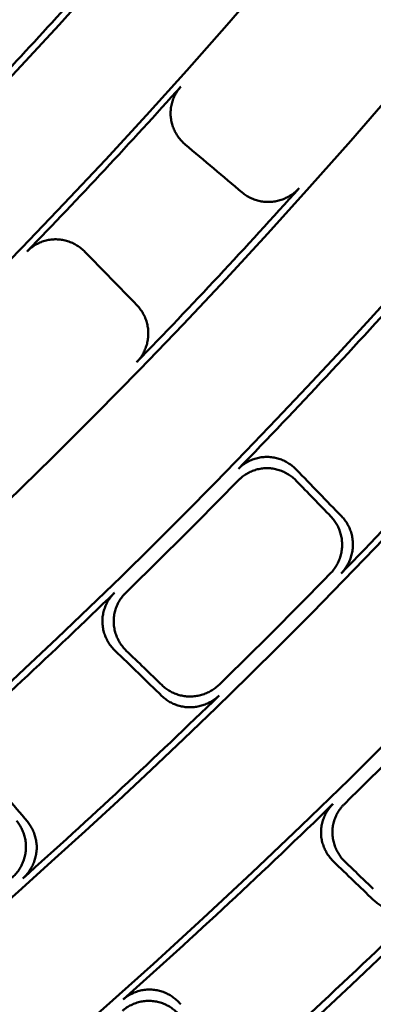
# Model space of a CAD drawing. Units: millimetres. Extents: x 0 to 420, y 0 to 297.
# Drawn here: x 185 to 187, y 144 to 149 of the extents above; entities that cross this region are included whole.
import ezdxf

# ---------------------------------------------------------------- set-up
doc = ezdxf.new("R2010")
doc.units = ezdxf.units.MM
doc.header["$LTSCALE"] = 0.18189
doc.layers.add('NoLayerName_001', color=7, linetype='Continuous')
doc.styles.get("Standard").update_dxf_attribs({"font": 'txt', "bigfont": 'extfont2'})
doc.dimstyles.get("Standard").update_dxf_attribs({"dimtxt": 2.5, "dimasz": 2.5, "dimexe": 1.25, "dimexo": 0.625, "dimtad": 1, "dimzin": 0, "dimdsep": 46, "dimtxsty": 'Standard', "dimcen": 2.5, "dimadec": 0, "dimazin": 0, "dimtfac": 0.75, "dimtmove": 0, "dimatfit": 3, "dimfxl": 1, "dimarcsym": 0})

msp = doc.modelspace()

# ---------------------------------------------------------------- linework, layer by layer
at = {"layer": 'NoLayerName_001', "color": 7, "linetype": 'Continuous', "lineweight": 50}
for radius in [35.55096767, 34.84001818, 29.50704169, 28.59434432]:
    msp.add_circle((163.6647787, 168.49213244), radius, dxfattribs=at)
for radius, start, end in [(41.81647483, 90.478517, 89.521483), (34.04460448, 297.547439037, 242.452560894), (33.27353661, 297.596516435, 242.403483655), (32.53513207, 47.362708737, 242.355673646), (31.71049033, 46.305434649, 242.301258645), (31.022598, 297.744787154, 242.254972354), (30.15078651, 297.804128447, 242.195033771), (27.24028905, 304.806054368, 180.036649894), (32.53513207, 297.64432122, 42.637291263), (31.71049033, 297.698677118, 43.694565351), (29.47271624, 315.953088417, 318.046911583), (30.18612804, 315.89951529, 318.10048471), (30.98815052, 315.866694336, 318.133305664), (31.74612392, 315.813702572, 318.186297428), (32.50053425, 315.783071406, 318.216928594), (31.78688371, 314.260330227, 315.739669773), (32.4609829, 314.286237434, 315.713762566), (31.74612392, 311.813702572, 314.186297428), (32.50053425, 311.783071406, 314.216928594), (33.35064491, 314.34111894, 315.65888106), (33.30949994, 311.730027292, 314.269972708), (34.00982692, 311.701757092, 314.298242908)]:
    msp.add_arc((163.6647787, 168.49213244), radius, start, end, dxfattribs=at)
at = {"layer": 'NoLayerName_001', "color": 7, "linetype": 'Continuous', "lineweight": 25}
msp.add_arc((163.75040547, 168.49325576), 27.24028905, 304.806054368, 235.193945631, dxfattribs=at)
at = {"layer": 'NoLayerName_001', "color": 7, "linetype": 'Continuous', "lineweight": 50}
for points, knots in [([(186.15560667, 148.03595891), (186.15231957, 148.03891789), (186.14561342, 148.04468118), (186.13639375, 148.05420824), (186.12772452, 148.0641978), (186.11971659, 148.07470879), (186.11237064, 148.08567518), (186.1057169, 148.0970644), (186.09977772, 148.10883498), (186.09457765, 148.12094785), (186.09014072, 148.13336333), (186.08649118, 148.14604191), (186.08365332, 148.15894405), (186.08165174, 148.17202829), (186.08051175, 148.1852417), (186.08026903, 148.19852419), (186.08090526, 148.21181057), (186.08240845, 148.22504653), (186.08476463, 148.23817906), (186.08796045, 148.25115532), (186.09198267, 148.26392223), (186.09681747, 148.27642734), (186.10245376, 148.28861585), (186.10887054, 148.30044145), (186.11608421, 148.31182581), (186.12397153, 148.32281017), (186.12993427, 148.32958193), (186.13283288, 148.33304349)], [0, 0, 0, 0, 0.01326819604, 0.02650905621, 0.03972874945, 0.05293197663, 0.06612244965, 0.07930337685, 0.09247795212, 0.10564984594, 0.11882369617, 0.13200559617, 0.14520357633, 0.15842807348, 0.17168700506, 0.18496123404, 0.19825213843, 0.21156331836, 0.22489633633, 0.23825140695, 0.25162808228, 0.26502593162, 0.27844521587, 0.29188755643, 0.30535659747, 0.31885865813, 0.33240336782, 0.33240336782, 0.33240336782, 0.33240336782]), ([(186.74164283, 147.81064763), (186.73860163, 147.80746407), (186.73267322, 147.80096326), (186.72292668, 147.79208304), (186.7127467, 147.7837707), (186.70208047, 147.77613312), (186.69099711, 147.76916314), (186.6795331, 147.76288411), (186.6677336, 147.75731126), (186.6556414, 147.75246206), (186.64329987, 147.74835347), (186.63075223, 147.74500259), (186.61804169, 147.74242679), (186.60521223, 147.74064271), (186.59231207, 147.73967057), (186.57939258, 147.73951262), (186.56650355, 147.74015521), (186.55368964, 147.74158725), (186.54099484, 147.7437969), (186.52846307, 147.74677257), (186.51613841, 147.75050282), (186.50406442, 147.75497563), (186.49228671, 147.76018153), (186.48084338, 147.76610176), (186.46980072, 147.77275248), (186.45911987, 147.78001953), (186.45248622, 147.78551669), (186.44910423, 147.7881869)], [0, 0, 0, 0, 0.01320815974, 0.02637599319, 0.03951140144, 0.05261976978, 0.0657044388, 0.07876718759, 0.09180872465, 0.10482918412, 0.11782862648, 0.13080754316, 0.14376736523, 0.15671097512, 0.16964108446, 0.18255173305, 0.19544707757, 0.20833164269, 0.22120859931, 0.23408024482, 0.24694848682, 0.25981532851, 0.27268335462, 0.28555621642, 0.29843911369, 0.31133927027, 0.32426639759, 0.32426639759, 0.32426639759, 0.32426639759]), ([(185.34205336, 147.48503627), (185.34530245, 147.48816744), (185.35163819, 147.49458429), (185.36203984, 147.50321341), (185.37288699, 147.51119895), (185.38422906, 147.51842108), (185.39598648, 147.52489084), (185.40811423, 147.53058424), (185.42055814, 147.53548658), (185.43326653, 147.5395806), (185.44618711, 147.54284955), (185.4592678, 147.5452766), (185.47245642, 147.54684434), (185.48570011, 147.54753713), (185.49894029, 147.54733237), (185.51211937, 147.54625453), (185.52518631, 147.54432697), (185.53809678, 147.54157155), (185.55080751, 147.53801038), (185.56327529, 147.53366542), (185.57545675, 147.52855844), (185.58730908, 147.52271171), (185.59878722, 147.5161452), (185.60985451, 147.50888735), (185.62044268, 147.50093455), (185.63060139, 147.49240278), (185.63682115, 147.4861135), (185.64000287, 147.48304153)], [0, 0, 0, 0, 0.01353688687, 0.02703124289, 0.04049254026, 0.05392687921, 0.06733762911, 0.08072608631, 0.09409214192, 0.10743495617, 0.12075363835, 0.13404793264, 0.14731891036, 0.16056966776, 0.17380341878, 0.18701424966, 0.20021069205, 0.21340115406, 0.22659147774, 0.23978546791, 0.25298542898, 0.2661927047, 0.27940821831, 0.29263301156, 0.30586878199, 0.3191184175, 0.33238652644, 0.33238652644, 0.33238652644, 0.33238652644]), ([(185.90764468, 147.20754262), (185.91054458, 147.20435569), (185.91648984, 147.19812373), (185.92448436, 147.18798368), (185.93188783, 147.17744399), (185.93858994, 147.1664571), (185.94460237, 147.15508889), (185.94990416, 147.14337483), (185.95448301, 147.1313585), (185.95832427, 147.11908125), (185.96141381, 147.10658502), (185.96373735, 147.09391155), (185.96528044, 147.08110266), (185.96602907, 147.06820119), (185.96596736, 147.05525675), (185.96508815, 147.04232265), (185.96340897, 147.02945075), (185.9609435, 147.01668667), (185.95770636, 147.00407512), (185.95371184, 146.99166073), (185.94897412, 146.97948833), (185.94350788, 146.96760216), (185.93732545, 146.95604869), (185.93044784, 146.94486628), (185.92286329, 146.93412381), (185.91468258, 146.92377622), (185.9086093, 146.91740658), (185.90564512, 146.91414984)], [0, 0, 0, 0, 0.01292649081, 0.02582032035, 0.03869214949, 0.05155029832, 0.06440117618, 0.07724972516, 0.09009987167, 0.102954982, 0.11581831937, 0.12869350035, 0.14158494882, 0.15449834521, 0.16743794972, 0.18039287391, 0.19336481422, 0.20635643396, 0.21936889595, 0.23240238355, 0.24545661838, 0.25853137376, 0.27162698429, 0.28474485112, 0.29788794246, 0.31106128686, 0.32427245522, 0.32427245522, 0.32427245522, 0.32427245522]), ([(186.42920409, 146.36528629), (186.43246755, 146.3684204), (186.43883022, 146.37484437), (186.44927799, 146.38347235), (186.46017162, 146.3914488), (186.47156008, 146.39865327), (186.48336243, 146.40509765), (186.4955325, 146.41075842), (186.5080149, 146.41562144), (186.52075678, 146.41966995), (186.53370467, 146.42288777), (186.54680529, 146.42525859), (186.56000529, 146.42676548), (186.57325062, 146.42739351), (186.58648148, 146.42711996), (186.5996403, 146.42597649), (186.612677, 146.42398656), (186.62554851, 146.42117288), (186.63821292, 146.41755822), (186.65062836, 146.41316526), (186.66275281, 146.40801644), (186.67454483, 146.40213476), (186.68596073, 146.3955409), (186.69696513, 146.3882639), (186.70749139, 146.38030124), (186.71758957, 146.3717682), (186.72377383, 146.36548723), (186.72693689, 146.36241855)], [0, 0, 0, 0, 0.01357408931, 0.0271028736, 0.04059612685, 0.05406006099, 0.06749798549, 0.08091098527, 0.09429860936, 0.10765956676, 0.1209924286, 0.13429633724, 0.14757172315, 0.16082102959, 0.17404679056, 0.1872427292, 0.20041822914, 0.21358265417, 0.22674273549, 0.23990307599, 0.2530666648, 0.26623539685, 0.27941059401, 0.29259352597, 0.30578593002, 0.31899052856, 0.33221154297, 0.33221154297, 0.33221154297, 0.33221154297]), ([(186.72732743, 146.30431986), (186.72416949, 146.30738692), (186.71799661, 146.3136609), (186.70792626, 146.32218988), (186.69743586, 146.33014752), (186.68647366, 146.33742025), (186.67510325, 146.3440108), (186.66335731, 146.34989073), (186.65127676, 146.3550399), (186.63890031, 146.35943586), (186.62626724, 146.36305673), (186.61341669, 146.36588037), (186.60038781, 146.36788468), (186.58722204, 146.36904708), (186.57397427, 146.36934609), (186.56070833, 146.36874249), (186.54749067, 146.36725874), (186.53437569, 146.36490974), (186.5214161, 146.36171242), (186.5086645, 146.35768305), (186.49617371, 146.35283782), (186.48399593, 146.34719345), (186.47218585, 146.34076407), (186.460789, 146.33357319), (186.4498856, 146.32560893), (186.43942627, 146.31699168), (186.43305411, 146.31057439), (186.42978583, 146.30744343)], [0, 0, 0, 0, 0.01320664431, 0.02638702471, 0.03954713539, 0.0526917996, 0.06582512254, 0.07895094928, 0.09207332561, 0.10519695955, 0.1183276811, 0.13147289711, 0.14464203674, 0.15784698121, 0.17109615654, 0.18436565406, 0.19765568042, 0.21096952698, 0.22430849624, 0.23767260684, 0.25106129297, 0.26447409726, 0.2779113573, 0.29137488589, 0.30486864359, 0.31839939954, 0.33197737325, 0.33197737325, 0.33197737325, 0.33197737325]), ([(186.9023133, 145.82646685), (186.90529917, 145.8297302), (186.91141537, 145.83611081), (186.91965597, 145.84648029), (186.92729601, 145.85724501), (186.93422497, 145.86845023), (186.9404552, 145.88002638), (186.94596622, 145.89193462), (186.95074625, 145.90412795), (186.95478112, 145.91656161), (186.95805722, 145.92919026), (186.96056076, 145.94196874), (186.96227769, 145.95485187), (186.96319483, 145.96779389), (186.96329529, 145.9807455), (186.96258315, 145.99365603), (186.96107528, 146.00647781), (186.95878589, 146.01916746), (186.95572981, 146.03168219), (186.95192169, 146.04397925), (186.94737597, 146.05601573), (186.94210768, 146.06774928), (186.93612945, 146.07913534), (186.92946262, 146.09013746), (186.92209566, 146.10068871), (186.91413987, 146.11083584), (186.90821881, 146.11707054), (186.90533225, 146.12025788)], [0, 0, 0, 0, 0.01326965872, 0.02649715148, 0.03969036524, 0.05285453193, 0.06599271148, 0.07910628746, 0.09219547093, 0.10525980979, 0.11829870313, 0.13131192038, 0.14430012554, 0.15726540643, 0.17021009386, 0.1831302842, 0.19603068059, 0.20891601452, 0.22178968723, 0.23465424278, 0.24751184526, 0.26036475859, 0.27321582737, 0.28606895733, 0.2989295932, 0.31180519025, 0.3247056741, 0.3247056741, 0.3247056741, 0.3247056741]), ([(186.9608589, 146.12062346), (186.96374489, 146.11743877), (186.96966243, 146.11121035), (186.97761669, 146.10107913), (186.98498125, 146.09054916), (186.99164591, 146.07957273), (186.9976224, 146.06821499), (187.0028898, 146.05651082), (187.00743587, 146.04450319), (187.01124598, 146.03223286), (187.01430609, 146.01974113), (187.01660194, 146.00706917), (187.01811916, 145.99425817), (187.01884372, 145.98135046), (187.01876013, 145.96839555), (187.01785874, 145.95544711), (187.0161569, 145.94255772), (187.0136679, 145.9297735), (187.01040602, 145.91713959), (187.00638519, 145.90470108), (187.00161923, 145.89250322), (186.99612248, 145.88059073), (186.9899069, 145.86901053), (186.98299316, 145.8578014), (186.97536908, 145.84703279), (186.96714538, 145.83665957), (186.96104074, 145.8302756), (186.95806084, 145.82701093)], [0, 0, 0, 0, 0.01289345284, 0.02575536948, 0.03859676491, 0.05142637334, 0.06425106659, 0.07707628607, 0.08990648266, 0.1027455605, 0.11559732179, 0.12846591039, 0.1413562521, 0.15427448921, 0.16722509167, 0.18019605774, 0.19318844281, 0.20620445724, 0.21924485765, 0.2323094755, 0.24539774095, 0.25850920205, 0.27164403911, 0.28480357459, 0.29799077757, 0.31121076044, 0.32447126362, 0.32447126362, 0.32447126362, 0.32447126362]), ([(185.79449259, 145.42997425), (185.79142296, 145.43313669), (185.7851434, 145.43931818), (185.77660896, 145.44940356), (185.76864762, 145.45990981), (185.76137325, 145.47088859), (185.75478299, 145.48227598), (185.74890524, 145.49403897), (185.74376012, 145.50613633), (185.73937004, 145.51852907), (185.73575684, 145.53117758), (185.73294263, 145.54404243), (185.73094946, 145.55708414), (185.72979987, 145.57026102), (185.72951536, 145.58351821), (185.73013444, 145.59679197), (185.73163449, 145.6100161), (185.73400045, 145.62313622), (185.73721525, 145.63609958), (185.74126246, 145.64885355), (185.74612575, 145.66134528), (185.75178826, 145.67352255), (185.75823569, 145.68533062), (185.7654444, 145.69672395), (185.77342612, 145.70762224), (185.78206035, 145.71807505), (185.78848847, 145.72444152), (185.79162485, 145.72770705)], [0, 0, 0, 0, 0.01322168235, 0.02641699541, 0.03959194583, 0.05275133178, 0.06589920026, 0.07903930982, 0.09217559616, 0.1053126386, 0.118456125, 0.13161331207, 0.14479347651, 0.15800835087, 0.17126635624, 0.18454431199, 0.1978425804, 0.21116447013, 0.22451128749, 0.2378830429, 0.25127915175, 0.26469912878, 0.27814327614, 0.29161336531, 0.30511331129, 0.31864983539, 0.332233109, 0.332233109, 0.332233109, 0.332233109]), ([(185.84946771, 145.72712531), (185.84633909, 145.72385912), (185.83992601, 145.71749081), (185.83131518, 145.70703636), (185.82335629, 145.69613734), (185.81616972, 145.68474496), (185.80974341, 145.67294018), (185.80410076, 145.66076921), (185.79925577, 145.64828745), (185.79522502, 145.6355478), (185.79202458, 145.62260376), (185.78967061, 145.60950865), (185.78817988, 145.59631585), (185.78756718, 145.58307942), (185.78785513, 145.56985918), (185.78901137, 145.55671252), (185.79101245, 145.54368929), (185.79383559, 145.53083233), (185.79745798, 145.5181833), (185.8018569, 145.50578384), (185.80700984, 145.49367574), (185.81289378, 145.48190019), (185.81948798, 145.47050066), (185.82676335, 145.45951228), (185.83472231, 145.44900141), (185.84324981, 145.43891797), (185.84952521, 145.43274227), (185.85259128, 145.42958371)], [0, 0, 0, 0, 0.01356858308, 0.02709161269, 0.04057886877, 0.05403655946, 0.06746798044, 0.08087419264, 0.09425471081, 0.10760819928, 0.12093317407, 0.1342287121, 0.14749516824, 0.16073490041, 0.17395036029, 0.18713529684, 0.20029916593, 0.2134514058, 0.22659882229, 0.23974608892, 0.25289625738, 0.26605127327, 0.27921249356, 0.29238120394, 0.30555913501, 0.31874897646, 0.33195488765, 0.33195488765, 0.33195488765, 0.33195488765]), ([(186.03665326, 145.25157889), (186.03984017, 145.24869178), (186.04607287, 145.24277176), (186.05621148, 145.23481518), (186.06674932, 145.22744914), (186.07773413, 145.220784), (186.08910066, 145.21480801), (186.10081394, 145.20954211), (186.11283094, 145.20499856), (186.12511083, 145.20119198), (186.1376122, 145.19813645), (186.15029383, 145.19584622), (186.16311444, 145.19433568), (186.17603165, 145.19361889), (186.1889959, 145.19371132), (186.20195351, 145.19462279), (186.21485183, 145.19633587), (186.22764461, 145.19883722), (186.24028657, 145.20211253), (186.25273249, 145.20614779), (186.26493697, 145.21092917), (186.27685515, 145.21644226), (186.28843998, 145.22267506), (186.29965255, 145.22960683), (186.31042319, 145.23724976), (186.32079717, 145.24549299), (186.32717997, 145.2516112), (186.33044429, 145.25459784)], [0, 0, 0, 0, 0.01290062844, 0.02576974989, 0.03861842171, 0.05145541292, 0.0642876239, 0.07712051957, 0.08995857068, 0.10280569889, 0.1156657229, 0.1285428033, 0.14144188414, 0.15436912862, 0.16732906049, 0.18030985884, 0.19331256936, 0.20633935311, 0.21939091357, 0.23246702823, 0.2455670754, 0.25869055608, 0.27183761111, 0.28500953371, 0.29820927649, 0.31144195088, 0.32471531417, 0.32471531417, 0.32471531417, 0.32471531417]), ([(186.32990021, 145.1988503), (186.3266365, 145.19587116), (186.32025471, 145.18976851), (186.30988599, 145.1815474), (186.29912331, 145.17392618), (186.28792156, 145.16701525), (186.27635006, 145.16080221), (186.26444755, 145.15530752), (186.25226085, 145.15054289), (186.23983459, 145.14652246), (186.22721396, 145.1432598), (186.21444396, 145.14076862), (186.20156965, 145.13906294), (186.18863663, 145.1381559), (186.1756942, 145.1380643), (186.16279303, 145.13878421), (186.1499808, 145.14029876), (186.13730081, 145.14259378), (186.12479578, 145.14565442), (186.11250835, 145.14946608), (186.10048134, 145.15401431), (186.08875703, 145.1592841), (186.07737987, 145.16526284), (186.06638623, 145.1719292), (186.05584293, 145.1792947), (186.04570323, 145.1872482), (186.03947281, 145.19316679), (186.03628768, 145.19605224)], [0, 0, 0, 0, 0.013256843, 0.02647166318, 0.03965233581, 0.0528041, 0.06593003902, 0.07903157332, 0.09210896146, 0.10516180678, 0.11818956883, 0.13119207959, 0.1441700647, 0.15712566949, 0.17006122342, 0.1829725375, 0.1958642528, 0.20874109196, 0.22160645098, 0.23446287071, 0.24731251263, 0.26015763694, 0.2730010818, 0.28584674215, 0.29870004585, 0.31156842359, 0.32446176705, 0.32446176705, 0.32446176705, 0.32446176705]), ([(186.9198956, 144.3430562), (186.91683, 144.34619862), (186.91056085, 144.35234185), (186.90202684, 144.36236052), (186.89405721, 144.37279743), (186.88676485, 144.38370504), (186.88014798, 144.39502165), (186.87423557, 144.4067161), (186.8690484, 144.41874911), (186.86460952, 144.43108359), (186.86094145, 144.44368187), (186.85806693, 144.45650641), (186.85600862, 144.46951965), (186.85478994, 144.48268145), (186.85443225, 144.49593644), (186.85498209, 144.50921934), (186.85641709, 144.52246102), (186.85872305, 144.53560597), (186.86188353, 144.54860052), (186.86588279, 144.56139117), (186.8707052, 144.57392415), (186.87633457, 144.58614636), (186.88275732, 144.59800213), (186.88995042, 144.60944507), (186.89792657, 144.62039378), (186.90656484, 144.63089767), (186.9130042, 144.63729463), (186.91614579, 144.64057663)], [0, 0, 0, 0, 0.01317021052, 0.02631474814, 0.03943955611, 0.05254965491, 0.06564957467, 0.07874379197, 0.09183716851, 0.10493538921, 0.11804539717, 0.13117582139, 0.14433739247, 0.15754333928, 0.17080258955, 0.18408692298, 0.19739549603, 0.21073132049, 0.22409545427, 0.23748772537, 0.2509074489, 0.26435413666, 0.27782819945, 0.29133164217, 0.3048687501, 0.31844676187, 0.33207652092, 0.33207652092, 0.33207652092, 0.33207652092]), ([(186.97450259, 144.64004055), (186.97136871, 144.63675785), (186.96494377, 144.63035877), (186.95632879, 144.61985124), (186.94837507, 144.60889868), (186.94120363, 144.59745274), (186.93480144, 144.58559596), (186.92919131, 144.57337585), (186.92438657, 144.56084917), (186.92040317, 144.54807016), (186.91725652, 144.53509368), (186.91496211, 144.52197437), (186.91353617, 144.50876696), (186.9129926, 144.49552685), (186.91335414, 144.48231538), (186.91458014, 144.46918984), (186.91664717, 144.45619913), (186.91953152, 144.44338461), (186.92320973, 144.43078638), (186.92765836, 144.41844453), (186.93285419, 144.40639928), (186.93877347, 144.39469025), (186.94539475, 144.38335933), (186.9526883, 144.37244016), (186.96065544, 144.36199722), (186.9691819, 144.35197994), (186.9754467, 144.34584281), (186.97850845, 144.34270453)], [0, 0, 0, 0, 0.01361529095, 0.02718151217, 0.04070884349, 0.05420367089, 0.06766926652, 0.08110648876, 0.09451449435, 0.10789145852, 0.12123530224, 0.13454442773, 0.1478184636, 0.16105902039, 0.17426772591, 0.18743767368, 0.20057926413, 0.21370305228, 0.22681689811, 0.2399264373, 0.25303556555, 0.26614693033, 0.27926242609, 0.2923836905, 0.30551260025, 0.31865176545, 0.33180502116, 0.33180502116, 0.33180502116, 0.33180502116]), ([(185.26463093, 144.2607108), (185.26783716, 144.26375792), (185.27438355, 144.26969634), (185.28332742, 144.27946572), (185.29169976, 144.28967128), (185.29939347, 144.30036587), (185.30641604, 144.31147922), (185.31274431, 144.32297402), (185.31836326, 144.33480421), (185.32325563, 144.34692612), (185.32740468, 144.35929548), (185.33079351, 144.3718682), (185.33340493, 144.38460017), (185.33522263, 144.3974467), (185.3362263, 144.41035975), (185.33641649, 144.4232885), (185.3358067, 144.43618424), (185.33440807, 144.44900267), (185.33223242, 144.4617001), (185.32929137, 144.47423284), (185.32559635, 144.4865571), (185.32115939, 144.49862956), (185.31598996, 144.5104049), (185.31010685, 144.52184528), (185.30349385, 144.53288472), (185.29626526, 144.5435621), (185.29079354, 144.55019464), (185.28813635, 144.55357558)], [0, 0, 0, 0, 0.01326965872, 0.02649715148, 0.03969036524, 0.05285453193, 0.06599271148, 0.07910628746, 0.09219547093, 0.10525980979, 0.11829870313, 0.13131192038, 0.14430012554, 0.15726540643, 0.17021009386, 0.1831302842, 0.19603068059, 0.20891601452, 0.22178968723, 0.23465424278, 0.24751184526, 0.26036475859, 0.27321582737, 0.28606895733, 0.2989295932, 0.31180519025, 0.3247056741, 0.3247056741, 0.3247056741, 0.3247056741]), ([(185.34355324, 144.55006693), (185.34621005, 144.54668867), (185.3516787, 144.54006264), (185.35890686, 144.52940124), (185.36551895, 144.5183832), (185.3714017, 144.5069686), (185.37657136, 144.49522162), (185.38100949, 144.48317853), (185.38470687, 144.47088304), (185.38765177, 144.45837681), (185.38983304, 144.44570205), (185.39123935, 144.43290081), (185.39185923, 144.42001518), (185.39168162, 144.40708837), (185.39069454, 144.39417085), (185.38889211, 144.38131683), (185.3862953, 144.36857755), (185.38292058, 144.3559981), (185.37878535, 144.3436225), (185.37390665, 144.33149476), (185.36830142, 144.31965908), (185.36198708, 144.30815904), (185.35497885, 144.29704063), (185.34730004, 144.28634108), (185.33894335, 144.27613053), (185.33001608, 144.26635624), (185.32348099, 144.26041365), (185.32028062, 144.2573648)], [0, 0, 0, 0, 0.01289345284, 0.02575536948, 0.03859676491, 0.05142637334, 0.06425106659, 0.07707628607, 0.08990648266, 0.1027455605, 0.11559732179, 0.12846591039, 0.1413562521, 0.15427448921, 0.16722509167, 0.18019605774, 0.19318844281, 0.20620445724, 0.21924485765, 0.2323094755, 0.24539774095, 0.25850920205, 0.27164403911, 0.28480357459, 0.29799077757, 0.31121076044, 0.32447126362, 0.32447126362, 0.32447126362, 0.32447126362]), ([(187.41701521, 144.15081802), (187.41374218, 144.14782233), (187.4073433, 144.14168626), (187.39694348, 144.13342035), (187.38614851, 144.12575815), (187.37491342, 144.11881017), (187.36330856, 144.11256351), (187.35137345, 144.10703827), (187.33915577, 144.10224579), (187.32670097, 144.09819981), (187.31405508, 144.09491354), (187.30126393, 144.09240032), (187.2883734, 144.09067381), (187.27542978, 144.08974668), (187.26248217, 144.08963571), (187.24958046, 144.09033389), (187.23677112, 144.09182458), (187.22409692, 144.09409354), (187.21160011, 144.09712592), (187.19932288, 144.10090709), (187.1873076, 144.10542258), (187.1755961, 144.11065738), (187.16423236, 144.11659886), (187.15325234, 144.12322566), (187.14272226, 144.13054926), (187.13259541, 144.1384586), (187.12637127, 144.14434647), (187.12318993, 144.1472164)], [0, 0, 0, 0, 0.01331096016, 0.02657787813, 0.03980861552, 0.05300825963, 0.0661796146, 0.07932370569, 0.0924402919, 0.10552838459, 0.11858677135, 0.13161454547, 0.14461164157, 0.15757937783, 0.17051964145, 0.18343016702, 0.19631616887, 0.20918263185, 0.22203323843, 0.23487082958, 0.24769787089, 0.26051692184, 0.27333110683, 0.2861445863, 0.29896302565, 0.31179405818, 0.32464773666, 0.32464773666, 0.32464773666, 0.32464773666]), ([(185.83629994, 143.63360408), (185.83979058, 143.63650648), (185.84661677, 143.64247958), (185.85769301, 143.65035692), (185.86916832, 143.65754411), (185.8810827, 143.663917), (185.89335472, 143.66949417), (185.90593548, 143.67425602), (185.91876746, 143.67819304), (185.93179551, 143.68129295), (185.94496387, 143.68354404), (185.95821703, 143.68493449), (185.97149928, 143.68545181), (185.98475446, 143.68508577), (185.99791981, 143.68381791), (186.01094077, 143.68169189), (186.02376998, 143.67873455), (186.03636753, 143.67497236), (186.04869481, 143.67043148), (186.0607132, 143.66513806), (186.07238393, 143.65911803), (186.08366885, 143.65239781), (186.09452742, 143.64500168), (186.1049279, 143.6369616), (186.11480552, 143.62828067), (186.12421871, 143.61906957), (186.12991246, 143.61238561), (186.13283405, 143.60910943)], [0, 0, 0, 0, 0.01361897464, 0.0271892313, 0.04072093089, 0.05422045587, 0.06769108997, 0.08113371794, 0.09454753725, 0.10793077758, 0.12128142763, 0.13459796976, 0.14788012436, 0.16112960417, 0.17434813797, 0.18752880821, 0.2006819236, 0.21381794113, 0.2269446233, 0.24006751364, 0.2531904254, 0.26631593757, 0.27944589407, 0.29258190384, 0.30572584041, 0.31888033996, 0.33204929642, 0.33204929642, 0.33204929642, 0.33204929642]), ([(186.12909624, 143.55061483), (186.12617986, 143.55388924), (186.12049755, 143.56056531), (186.11111405, 143.56977083), (186.10127493, 143.57844432), (186.09091994, 143.58647712), (186.08011034, 143.59386657), (186.06887483, 143.60058164), (186.05725079, 143.60659879), (186.04527327, 143.61189245), (186.03297793, 143.61643751), (186.02040027, 143.62020863), (186.00757582, 143.62318059), (185.99454271, 143.62532716), (185.98135476, 143.62662322), (185.96807392, 143.62701688), (185.95477107, 143.62652543), (185.9415026, 143.62515901), (185.92832315, 143.6229301), (185.91528718, 143.61985052), (185.90244938, 143.61593194), (185.88986384, 143.61118665), (185.877587, 143.60562415), (185.86566672, 143.59926402), (185.85418327, 143.59208774), (185.84309592, 143.5842193), (185.83625982, 143.57825198), (185.83276395, 143.57535204)], [0, 0, 0, 0, 0.01315458001, 0.02628356133, 0.03939288917, 0.0524876288, 0.06557239298, 0.0786517736, 0.09173077493, 0.10481524627, 0.11791231101, 0.13103078826, 0.1441816019, 0.1573781703, 0.17062942831, 0.1839062269, 0.19720753086, 0.21053633548, 0.22389369736, 0.23727945723, 0.2506929558, 0.26413374196, 0.27760227384, 0.29110061241, 0.30463310622, 0.31820706246, 0.3318333964, 0.3318333964, 0.3318333964, 0.3318333964])]:
    msp.add_open_spline(points, degree=3, knots=knots, dxfattribs=at)
for points in [[(186.44910423, 147.7881869), (186.40018797, 147.82948223), (186.30235545, 147.91207291), (186.20452293, 147.99466358), (186.15560667, 148.03595891)], [(185.64000287, 147.48304153), (185.68460984, 147.43712505), (185.77382377, 147.34529208), (185.86303771, 147.25345911), (185.90764468, 147.20754262)], [(186.72693689, 146.36241855), (186.76592389, 146.32211937), (186.84389789, 146.241521), (186.9218719, 146.16092264), (186.9608589, 146.12062346)], [(186.72732743, 146.30431986), (186.7569949, 146.27364286), (186.81632984, 146.21228887), (186.87566478, 146.15093488), (186.90533225, 146.12025788)], [(186.03628768, 145.19605224), (185.9959885, 145.23503924), (185.91539014, 145.31301325), (185.83479177, 145.39098725), (185.79449259, 145.42997425)], [(186.03665326, 145.25157889), (186.00597626, 145.28124636), (185.94462227, 145.3405813), (185.88326828, 145.39991624), (185.85259128, 145.42958371)], [(185.12706782, 144.80759059), (185.16314873, 144.76466998), (185.23531053, 144.67882876), (185.30747234, 144.59298754), (185.34355324, 144.55006693)], [(187.12318993, 144.1472164), (187.08930754, 144.17985637), (187.02154277, 144.2451363), (186.95377799, 144.31041624), (186.9198956, 144.3430562)], [(187.12351889, 144.20306887), (187.09935048, 144.22634148), (187.05101367, 144.2728867), (187.00267686, 144.31943192), (186.97850845, 144.34270453)]]:
    msp.add_open_spline(points, degree=3, dxfattribs=at)

# ---------------------------------------------------------------- leaders
at = {"layer": 'NoLayerName_001', "color": 7, "linetype": 'Continuous', "lineweight": 25, "annotation_type": 0, "has_hookline": 1, "hookline_direction": 0, "text_width": 8.78865471}
msp.add_leader([(177.36222696, 155.62090933), (189.95125255, 120.52793884), (190.95125255, 120.52793884)], dimstyle='Standard', override={"dimtxt": 3.6, "dimasz": 1, "dimgap": 1, "dimldrblk": 'DOT'}, dxfattribs=at)

doc.saveas('drawing.dxf')
